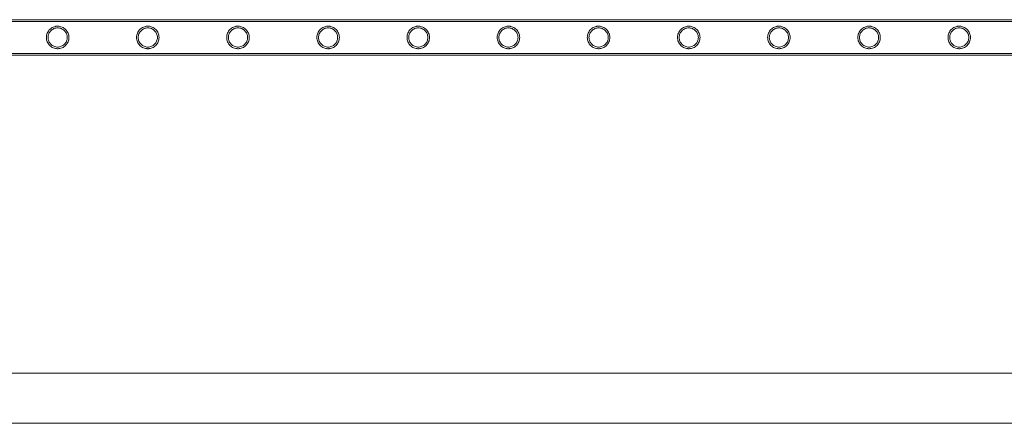
# Model space of a CAD drawing. Units: millimetres. Extents: x -8010 to 16590, y -2906 to 15537.
# Drawn here: x 7218 to 8395, y 13734 to 14216 of the extents above; entities that cross this region are included whole.
import ezdxf

# ---------------------------------------------------------------- set-up
doc = ezdxf.new("R2010")
doc.units = ezdxf.units.MM

# ---------------------------------------------------------------- blocks, each defined once
blk = doc.blocks.new('A$C00914264')
at = {"color": 0, "linetype": 'Continuous', "lineweight": 0}
for p, q in [((9167.9, 14215.7), (6974.9, 14215.7)), ((9167.9, 14213.7), (6974.9, 14213.7)), ((9167.9, 14175.3), (6974.9, 14175.3)), ((9167.9, 14173.3), (6974.9, 14173.3)), ((-6460.6, 13793.6), (15102.2, 13793.6)), ((15144.8, 13733.6), (4319.6, 13733.6))]:
    blk.add_line(p, q, dxfattribs=at)
for points, knots in [([(7263.1, 14207.9), (7263.6, 14207.9), (7264, 14207.9), (7264.9, 14207.8), (7265.3, 14207.8), (7266.7, 14207.5), (7267.5, 14207.2), (7269.2, 14206.5), (7269.9, 14206.1), (7271.4, 14205.1), (7272, 14204.6), (7273.2, 14203.4), (7273.8, 14202.8), (7274.7, 14201.3), (7275.2, 14200.5), (7275.9, 14198.9), (7276.1, 14198), (7276.5, 14196.3), (7276.6, 14195.4), (7276.6, 14193.6), (7276.5, 14192.7), (7276.1, 14191), (7275.9, 14190.1), (7275.2, 14188.5), (7274.7, 14187.7), (7273.8, 14186.2), (7273.2, 14185.6), (7272, 14184.4), (7271.4, 14183.9), (7269.9, 14182.9), (7269.2, 14182.4), (7267.5, 14181.8), (7266.7, 14181.5), (7265.3, 14181.2), (7264.9, 14181.2), (7264, 14181.1), (7263.6, 14181), (7262.7, 14181), (7262.2, 14181.1), (7261.3, 14181.2), (7260.9, 14181.2), (7259.6, 14181.5), (7258.7, 14181.8), (7257.1, 14182.4), (7256.3, 14182.9), (7254.9, 14183.9), (7254.2, 14184.4), (7253, 14185.6), (7252.5, 14186.2), (7251.5, 14187.7), (7251.1, 14188.5), (7250.4, 14190.1), (7250.1, 14191), (7249.8, 14192.7), (7249.7, 14193.6), (7249.7, 14195.4), (7249.8, 14196.3), (7250.1, 14198), (7250.4, 14198.9), (7251.1, 14200.5), (7251.5, 14201.3), (7252.5, 14202.8), (7253, 14203.4), (7254.2, 14204.6), (7254.9, 14205.1), (7256.3, 14206.1), (7257.1, 14206.5), (7258.7, 14207.2), (7259.6, 14207.5), (7260.9, 14207.8), (7261.3, 14207.8), (7262.2, 14207.9), (7262.7, 14207.9), (7263.1, 14207.9)], [0, 0, 0, 0, 1.318443, 1.318443, 2.636885, 2.636885, 5.27377, 5.27377, 7.910655, 7.910655, 10.54754, 10.54754, 13.161951, 13.161951, 15.776361, 15.776361, 18.390772, 18.390772, 21.005182, 21.005182, 23.619593, 23.619593, 26.234003, 26.234003, 28.848414, 28.848414, 31.462824, 31.462824, 34.099709, 34.099709, 36.736594, 36.736594, 39.37348, 39.37348, 40.691922, 40.691922, 42.010365, 42.010365, 43.328807, 43.328807, 44.64725, 44.64725, 47.284135, 47.284135, 49.92102, 49.92102, 52.557905, 52.557905, 55.172316, 55.172316, 57.786726, 57.786726, 60.401137, 60.401137, 63.015547, 63.015547, 65.629958, 65.629958, 68.244368, 68.244368, 70.858778, 70.858778, 73.473189, 73.473189, 76.110074, 76.110074, 78.746959, 78.746959, 81.383844, 81.383844, 82.702287, 82.702287, 84.020729, 84.020729, 84.020729, 84.020729]), ([(7263.1, 14205.9), (7262.4, 14205.9), (7261.6, 14205.9), (7260.1, 14205.6), (7259.4, 14205.4), (7258, 14204.8), (7257.3, 14204.4), (7256.1, 14203.6), (7255.5, 14203.1), (7254.5, 14202.1), (7254.1, 14201.5), (7253.2, 14200.3), (7252.9, 14199.6), (7252.3, 14198.2), (7252, 14197.5), (7251.7, 14196), (7251.7, 14195.2), (7251.7, 14193.8), (7251.7, 14193), (7252, 14191.5), (7252.3, 14190.8), (7252.9, 14189.4), (7253.2, 14188.7), (7254.1, 14187.5), (7254.5, 14186.9), (7255.5, 14185.9), (7256.1, 14185.4), (7257.3, 14184.6), (7258, 14184.2), (7259.4, 14183.6), (7260.1, 14183.4), (7261.6, 14183.1), (7262.4, 14183), (7263.9, 14183), (7264.6, 14183.1), (7266.1, 14183.4), (7266.8, 14183.6), (7268.2, 14184.2), (7268.9, 14184.6), (7270.1, 14185.4), (7270.7, 14185.9), (7271.7, 14186.9), (7272.2, 14187.5), (7273, 14188.7), (7273.4, 14189.4), (7274, 14190.8), (7274.2, 14191.5), (7274.5, 14193), (7274.6, 14193.8), (7274.6, 14195.2), (7274.5, 14196), (7274.2, 14197.5), (7274, 14198.2), (7273.4, 14199.6), (7273, 14200.3), (7272.2, 14201.5), (7271.7, 14202.1), (7270.7, 14203.1), (7270.1, 14203.6), (7268.9, 14204.4), (7268.2, 14204.8), (7266.8, 14205.4), (7266.1, 14205.6), (7264.6, 14205.9), (7263.9, 14205.9), (7263.1, 14205.9)], [0, 0, 0, 0, 2.21367, 2.21367, 4.427341, 4.427341, 6.641011, 6.641011, 8.854681, 8.854681, 11.059728, 11.059728, 13.264774, 13.264774, 15.46982, 15.46982, 17.674867, 17.674867, 19.879913, 19.879913, 22.084959, 22.084959, 24.290006, 24.290006, 26.495052, 26.495052, 28.708722, 28.708722, 30.922393, 30.922393, 33.136063, 33.136063, 35.349733, 35.349733, 37.563404, 37.563404, 39.777074, 39.777074, 41.990744, 41.990744, 44.204415, 44.204415, 46.409461, 46.409461, 48.614507, 48.614507, 50.819553, 50.819553, 53.0246, 53.0246, 55.229646, 55.229646, 57.434692, 57.434692, 59.639739, 59.639739, 61.844785, 61.844785, 64.058455, 64.058455, 66.272126, 66.272126, 68.485796, 68.485796, 70.699466, 70.699466, 70.699466, 70.699466]), ([(7370.9, 14207.9), (7371.3, 14207.9), (7371.8, 14207.9), (7372.6, 14207.8), (7373.1, 14207.8), (7374.4, 14207.5), (7375.3, 14207.2), (7376.9, 14206.5), (7377.7, 14206.1), (7379.1, 14205.1), (7379.8, 14204.6), (7381, 14203.4), (7381.5, 14202.8), (7382.5, 14201.3), (7382.9, 14200.5), (7383.6, 14198.9), (7383.9, 14198), (7384.2, 14196.3), (7384.3, 14195.4), (7384.3, 14193.6), (7384.2, 14192.7), (7383.9, 14191), (7383.6, 14190.1), (7382.9, 14188.5), (7382.5, 14187.7), (7381.5, 14186.2), (7381, 14185.6), (7379.8, 14184.4), (7379.1, 14183.9), (7377.7, 14182.9), (7376.9, 14182.4), (7375.3, 14181.8), (7374.4, 14181.5), (7373.1, 14181.2), (7372.6, 14181.2), (7371.8, 14181.1), (7371.3, 14181), (7370.4, 14181), (7370, 14181.1), (7369.1, 14181.2), (7368.7, 14181.2), (7367.3, 14181.5), (7366.5, 14181.8), (7364.8, 14182.4), (7364.1, 14182.9), (7362.6, 14183.9), (7362, 14184.4), (7360.8, 14185.6), (7360.2, 14186.2), (7359.3, 14187.7), (7358.8, 14188.5), (7358.1, 14190.1), (7357.9, 14191), (7357.5, 14192.7), (7357.4, 14193.6), (7357.4, 14195.4), (7357.5, 14196.3), (7357.9, 14198), (7358.1, 14198.9), (7358.8, 14200.5), (7359.3, 14201.3), (7360.2, 14202.8), (7360.8, 14203.4), (7362, 14204.6), (7362.6, 14205.1), (7364.1, 14206.1), (7364.8, 14206.5), (7366.5, 14207.2), (7367.3, 14207.5), (7368.7, 14207.8), (7369.1, 14207.8), (7370, 14207.9), (7370.4, 14207.9), (7370.9, 14207.9)], [0, 0, 0, 0, 1.318443, 1.318443, 2.636885, 2.636885, 5.27377, 5.27377, 7.910655, 7.910655, 10.54754, 10.54754, 13.161951, 13.161951, 15.776361, 15.776361, 18.390772, 18.390772, 21.005182, 21.005182, 23.619593, 23.619593, 26.234003, 26.234003, 28.848414, 28.848414, 31.462824, 31.462824, 34.099709, 34.099709, 36.736594, 36.736594, 39.37348, 39.37348, 40.691922, 40.691922, 42.010365, 42.010365, 43.328807, 43.328807, 44.64725, 44.64725, 47.284135, 47.284135, 49.92102, 49.92102, 52.557905, 52.557905, 55.172316, 55.172316, 57.786726, 57.786726, 60.401137, 60.401137, 63.015547, 63.015547, 65.629958, 65.629958, 68.244368, 68.244368, 70.858778, 70.858778, 73.473189, 73.473189, 76.110074, 76.110074, 78.746959, 78.746959, 81.383844, 81.383844, 82.702287, 82.702287, 84.020729, 84.020729, 84.020729, 84.020729]), ([(7370.9, 14205.9), (7370.1, 14205.9), (7369.4, 14205.9), (7367.9, 14205.6), (7367.2, 14205.4), (7365.8, 14204.8), (7365.1, 14204.4), (7363.8, 14203.6), (7363.3, 14203.1), (7362.3, 14202.1), (7361.8, 14201.5), (7361, 14200.3), (7360.6, 14199.6), (7360, 14198.2), (7359.8, 14197.5), (7359.5, 14196), (7359.4, 14195.2), (7359.4, 14193.8), (7359.5, 14193), (7359.8, 14191.5), (7360, 14190.8), (7360.6, 14189.4), (7361, 14188.7), (7361.8, 14187.5), (7362.3, 14186.9), (7363.3, 14185.9), (7363.8, 14185.4), (7365.1, 14184.6), (7365.8, 14184.2), (7367.2, 14183.6), (7367.9, 14183.4), (7369.4, 14183.1), (7370.1, 14183), (7371.6, 14183), (7372.4, 14183.1), (7373.9, 14183.4), (7374.6, 14183.6), (7376, 14184.2), (7376.7, 14184.6), (7377.9, 14185.4), (7378.5, 14185.9), (7379.5, 14186.9), (7379.9, 14187.5), (7380.8, 14188.7), (7381.1, 14189.4), (7381.7, 14190.8), (7382, 14191.5), (7382.3, 14193), (7382.3, 14193.8), (7382.3, 14195.2), (7382.3, 14196), (7382, 14197.5), (7381.7, 14198.2), (7381.1, 14199.6), (7380.8, 14200.3), (7379.9, 14201.5), (7379.5, 14202.1), (7378.5, 14203.1), (7377.9, 14203.6), (7376.7, 14204.4), (7376, 14204.8), (7374.6, 14205.4), (7373.9, 14205.6), (7372.4, 14205.9), (7371.6, 14205.9), (7370.9, 14205.9)], [0, 0, 0, 0, 2.21367, 2.21367, 4.427341, 4.427341, 6.641011, 6.641011, 8.854681, 8.854681, 11.059728, 11.059728, 13.264774, 13.264774, 15.46982, 15.46982, 17.674867, 17.674867, 19.879913, 19.879913, 22.084959, 22.084959, 24.290006, 24.290006, 26.495052, 26.495052, 28.708722, 28.708722, 30.922393, 30.922393, 33.136063, 33.136063, 35.349733, 35.349733, 37.563404, 37.563404, 39.777074, 39.777074, 41.990744, 41.990744, 44.204415, 44.204415, 46.409461, 46.409461, 48.614507, 48.614507, 50.819553, 50.819553, 53.0246, 53.0246, 55.229646, 55.229646, 57.434692, 57.434692, 59.639739, 59.639739, 61.844785, 61.844785, 64.058455, 64.058455, 66.272126, 66.272126, 68.485796, 68.485796, 70.699466, 70.699466, 70.699466, 70.699466]), ([(7478.6, 14207.9), (7479.1, 14207.9), (7479.5, 14207.9), (7480.4, 14207.8), (7480.9, 14207.8), (7482.2, 14207.5), (7483, 14207.2), (7484.7, 14206.5), (7485.5, 14206.1), (7486.9, 14205.1), (7487.6, 14204.6), (7488.7, 14203.4), (7489.3, 14202.8), (7490.3, 14201.3), (7490.7, 14200.5), (7491.4, 14198.9), (7491.7, 14198), (7492, 14196.3), (7492.1, 14195.4), (7492.1, 14193.6), (7492, 14192.7), (7491.7, 14191), (7491.4, 14190.1), (7490.7, 14188.5), (7490.3, 14187.7), (7489.3, 14186.2), (7488.7, 14185.6), (7487.6, 14184.4), (7486.9, 14183.9), (7485.5, 14182.9), (7484.7, 14182.4), (7483, 14181.8), (7482.2, 14181.5), (7480.9, 14181.2), (7480.4, 14181.2), (7479.5, 14181.1), (7479.1, 14181), (7478.2, 14181), (7477.8, 14181.1), (7476.9, 14181.2), (7476.4, 14181.2), (7475.1, 14181.5), (7474.2, 14181.8), (7472.6, 14182.4), (7471.8, 14182.9), (7470.4, 14183.9), (7469.7, 14184.4), (7468.5, 14185.6), (7468, 14186.2), (7467, 14187.7), (7466.6, 14188.5), (7465.9, 14190.1), (7465.6, 14191), (7465.3, 14192.7), (7465.2, 14193.6), (7465.2, 14195.4), (7465.3, 14196.3), (7465.6, 14198), (7465.9, 14198.9), (7466.6, 14200.5), (7467, 14201.3), (7468, 14202.8), (7468.5, 14203.4), (7469.7, 14204.6), (7470.4, 14205.1), (7471.8, 14206.1), (7472.6, 14206.5), (7474.2, 14207.2), (7475.1, 14207.5), (7476.4, 14207.8), (7476.9, 14207.8), (7477.8, 14207.9), (7478.2, 14207.9), (7478.6, 14207.9)], [0, 0, 0, 0, 1.318443, 1.318443, 2.636885, 2.636885, 5.27377, 5.27377, 7.910655, 7.910655, 10.54754, 10.54754, 13.161951, 13.161951, 15.776361, 15.776361, 18.390772, 18.390772, 21.005182, 21.005182, 23.619593, 23.619593, 26.234003, 26.234003, 28.848414, 28.848414, 31.462824, 31.462824, 34.099709, 34.099709, 36.736594, 36.736594, 39.37348, 39.37348, 40.691922, 40.691922, 42.010365, 42.010365, 43.328807, 43.328807, 44.64725, 44.64725, 47.284135, 47.284135, 49.92102, 49.92102, 52.557905, 52.557905, 55.172316, 55.172316, 57.786726, 57.786726, 60.401137, 60.401137, 63.015547, 63.015547, 65.629958, 65.629958, 68.244368, 68.244368, 70.858778, 70.858778, 73.473189, 73.473189, 76.110074, 76.110074, 78.746959, 78.746959, 81.383844, 81.383844, 82.702287, 82.702287, 84.020729, 84.020729, 84.020729, 84.020729]), ([(7478.6, 14205.9), (7477.9, 14205.9), (7477.1, 14205.9), (7475.7, 14205.6), (7474.9, 14205.4), (7473.5, 14204.8), (7472.8, 14204.4), (7471.6, 14203.6), (7471, 14203.1), (7470, 14202.1), (7469.6, 14201.5), (7468.7, 14200.3), (7468.4, 14199.6), (7467.8, 14198.2), (7467.6, 14197.5), (7467.3, 14196), (7467.2, 14195.2), (7467.2, 14193.8), (7467.3, 14193), (7467.6, 14191.5), (7467.8, 14190.8), (7468.4, 14189.4), (7468.7, 14188.7), (7469.6, 14187.5), (7470, 14186.9), (7471, 14185.9), (7471.6, 14185.4), (7472.8, 14184.6), (7473.5, 14184.2), (7474.9, 14183.6), (7475.7, 14183.4), (7477.1, 14183.1), (7477.9, 14183), (7479.4, 14183), (7480.1, 14183.1), (7481.6, 14183.4), (7482.4, 14183.6), (7483.8, 14184.2), (7484.4, 14184.6), (7485.7, 14185.4), (7486.2, 14185.9), (7487.2, 14186.9), (7487.7, 14187.5), (7488.5, 14188.7), (7488.9, 14189.4), (7489.5, 14190.8), (7489.7, 14191.5), (7490, 14193), (7490.1, 14193.8), (7490.1, 14195.2), (7490, 14196), (7489.7, 14197.5), (7489.5, 14198.2), (7488.9, 14199.6), (7488.5, 14200.3), (7487.7, 14201.5), (7487.2, 14202.1), (7486.2, 14203.1), (7485.7, 14203.6), (7484.4, 14204.4), (7483.8, 14204.8), (7482.4, 14205.4), (7481.6, 14205.6), (7480.1, 14205.9), (7479.4, 14205.9), (7478.6, 14205.9)], [0, 0, 0, 0, 2.21367, 2.21367, 4.427341, 4.427341, 6.641011, 6.641011, 8.854681, 8.854681, 11.059728, 11.059728, 13.264774, 13.264774, 15.46982, 15.46982, 17.674867, 17.674867, 19.879913, 19.879913, 22.084959, 22.084959, 24.290006, 24.290006, 26.495052, 26.495052, 28.708722, 28.708722, 30.922393, 30.922393, 33.136063, 33.136063, 35.349733, 35.349733, 37.563404, 37.563404, 39.777074, 39.777074, 41.990744, 41.990744, 44.204415, 44.204415, 46.409461, 46.409461, 48.614507, 48.614507, 50.819553, 50.819553, 53.0246, 53.0246, 55.229646, 55.229646, 57.434692, 57.434692, 59.639739, 59.639739, 61.844785, 61.844785, 64.058455, 64.058455, 66.272126, 66.272126, 68.485796, 68.485796, 70.699466, 70.699466, 70.699466, 70.699466]), ([(7586.4, 14207.9), (7586.8, 14207.9), (7587.3, 14207.9), (7588.2, 14207.8), (7588.6, 14207.8), (7589.9, 14207.5), (7590.8, 14207.2), (7592.4, 14206.5), (7593.2, 14206.1), (7594.7, 14205.1), (7595.3, 14204.6), (7596.5, 14203.4), (7597, 14202.8), (7598, 14201.3), (7598.4, 14200.5), (7599.1, 14198.9), (7599.4, 14198), (7599.8, 14196.3), (7599.8, 14195.4), (7599.8, 14193.6), (7599.8, 14192.7), (7599.4, 14191), (7599.1, 14190.1), (7598.4, 14188.5), (7598, 14187.7), (7597, 14186.2), (7596.5, 14185.6), (7595.3, 14184.4), (7594.7, 14183.9), (7593.2, 14182.9), (7592.4, 14182.4), (7590.8, 14181.8), (7589.9, 14181.5), (7588.6, 14181.2), (7588.2, 14181.2), (7587.3, 14181.1), (7586.8, 14181), (7586, 14181), (7585.5, 14181.1), (7584.6, 14181.2), (7584.2, 14181.2), (7582.9, 14181.5), (7582, 14181.8), (7580.4, 14182.4), (7579.6, 14182.9), (7578.1, 14183.9), (7577.5, 14184.4), (7576.3, 14185.6), (7575.8, 14186.2), (7574.8, 14187.7), (7574.4, 14188.5), (7573.7, 14190.1), (7573.4, 14191), (7573, 14192.7), (7572.9, 14193.6), (7572.9, 14195.4), (7573, 14196.3), (7573.4, 14198), (7573.7, 14198.9), (7574.4, 14200.5), (7574.8, 14201.3), (7575.8, 14202.8), (7576.3, 14203.4), (7577.5, 14204.6), (7578.1, 14205.1), (7579.6, 14206.1), (7580.4, 14206.5), (7582, 14207.2), (7582.9, 14207.5), (7584.2, 14207.8), (7584.6, 14207.8), (7585.5, 14207.9), (7586, 14207.9), (7586.4, 14207.9)], [0, 0, 0, 0, 1.318443, 1.318443, 2.636885, 2.636885, 5.27377, 5.27377, 7.910655, 7.910655, 10.54754, 10.54754, 13.161951, 13.161951, 15.776361, 15.776361, 18.390772, 18.390772, 21.005182, 21.005182, 23.619593, 23.619593, 26.234003, 26.234003, 28.848414, 28.848414, 31.462824, 31.462824, 34.099709, 34.099709, 36.736594, 36.736594, 39.37348, 39.37348, 40.691922, 40.691922, 42.010365, 42.010365, 43.328807, 43.328807, 44.64725, 44.64725, 47.284135, 47.284135, 49.92102, 49.92102, 52.557905, 52.557905, 55.172316, 55.172316, 57.786726, 57.786726, 60.401137, 60.401137, 63.015547, 63.015547, 65.629958, 65.629958, 68.244368, 68.244368, 70.858778, 70.858778, 73.473189, 73.473189, 76.110074, 76.110074, 78.746959, 78.746959, 81.383844, 81.383844, 82.702287, 82.702287, 84.020729, 84.020729, 84.020729, 84.020729]), ([(7586.4, 14205.9), (7585.7, 14205.9), (7584.9, 14205.9), (7583.4, 14205.6), (7582.7, 14205.4), (7581.3, 14204.8), (7580.6, 14204.4), (7579.4, 14203.6), (7578.8, 14203.1), (7577.8, 14202.1), (7577.3, 14201.5), (7576.5, 14200.3), (7576.1, 14199.6), (7575.5, 14198.2), (7575.3, 14197.5), (7575, 14196), (7574.9, 14195.2), (7574.9, 14193.8), (7575, 14193), (7575.3, 14191.5), (7575.5, 14190.8), (7576.1, 14189.4), (7576.5, 14188.7), (7577.3, 14187.5), (7577.8, 14186.9), (7578.8, 14185.9), (7579.4, 14185.4), (7580.6, 14184.6), (7581.3, 14184.2), (7582.7, 14183.6), (7583.4, 14183.4), (7584.9, 14183.1), (7585.7, 14183), (7587.1, 14183), (7587.9, 14183.1), (7589.4, 14183.4), (7590.1, 14183.6), (7591.5, 14184.2), (7592.2, 14184.6), (7593.4, 14185.4), (7594, 14185.9), (7595, 14186.9), (7595.5, 14187.5), (7596.3, 14188.7), (7596.7, 14189.4), (7597.3, 14190.8), (7597.5, 14191.5), (7597.8, 14193), (7597.8, 14193.8), (7597.8, 14195.2), (7597.8, 14196), (7597.5, 14197.5), (7597.3, 14198.2), (7596.7, 14199.6), (7596.3, 14200.3), (7595.5, 14201.5), (7595, 14202.1), (7594, 14203.1), (7593.4, 14203.6), (7592.2, 14204.4), (7591.5, 14204.8), (7590.1, 14205.4), (7589.4, 14205.6), (7587.9, 14205.9), (7587.1, 14205.9), (7586.4, 14205.9)], [0, 0, 0, 0, 2.21367, 2.21367, 4.427341, 4.427341, 6.641011, 6.641011, 8.854681, 8.854681, 11.059728, 11.059728, 13.264774, 13.264774, 15.46982, 15.46982, 17.674867, 17.674867, 19.879913, 19.879913, 22.084959, 22.084959, 24.290006, 24.290006, 26.495052, 26.495052, 28.708722, 28.708722, 30.922393, 30.922393, 33.136063, 33.136063, 35.349733, 35.349733, 37.563404, 37.563404, 39.777074, 39.777074, 41.990744, 41.990744, 44.204415, 44.204415, 46.409461, 46.409461, 48.614507, 48.614507, 50.819553, 50.819553, 53.0246, 53.0246, 55.229646, 55.229646, 57.434692, 57.434692, 59.639739, 59.639739, 61.844785, 61.844785, 64.058455, 64.058455, 66.272126, 66.272126, 68.485796, 68.485796, 70.699466, 70.699466, 70.699466, 70.699466]), ([(7694.2, 14207.9), (7694.6, 14207.9), (7695, 14207.9), (7695.9, 14207.8), (7696.4, 14207.8), (7697.7, 14207.5), (7698.6, 14207.2), (7700.2, 14206.5), (7701, 14206.1), (7702.4, 14205.1), (7703.1, 14204.6), (7704.3, 14203.4), (7704.8, 14202.8), (7705.8, 14201.3), (7706.2, 14200.5), (7706.9, 14198.9), (7707.2, 14198), (7707.5, 14196.3), (7707.6, 14195.4), (7707.6, 14193.6), (7707.5, 14192.7), (7707.2, 14191), (7706.9, 14190.1), (7706.2, 14188.5), (7705.8, 14187.7), (7704.8, 14186.2), (7704.3, 14185.6), (7703.1, 14184.4), (7702.4, 14183.9), (7701, 14182.9), (7700.2, 14182.4), (7698.6, 14181.8), (7697.7, 14181.5), (7696.4, 14181.2), (7695.9, 14181.2), (7695, 14181.1), (7694.6, 14181), (7693.7, 14181), (7693.3, 14181.1), (7692.4, 14181.2), (7691.9, 14181.2), (7690.6, 14181.5), (7689.8, 14181.8), (7688.1, 14182.4), (7687.3, 14182.9), (7685.9, 14183.9), (7685.2, 14184.4), (7684.1, 14185.6), (7683.5, 14186.2), (7682.5, 14187.7), (7682.1, 14188.5), (7681.4, 14190.1), (7681.1, 14191), (7680.8, 14192.7), (7680.7, 14193.6), (7680.7, 14195.4), (7680.8, 14196.3), (7681.1, 14198), (7681.4, 14198.9), (7682.1, 14200.5), (7682.5, 14201.3), (7683.5, 14202.8), (7684.1, 14203.4), (7685.2, 14204.6), (7685.9, 14205.1), (7687.3, 14206.1), (7688.1, 14206.5), (7689.8, 14207.2), (7690.6, 14207.5), (7691.9, 14207.8), (7692.4, 14207.8), (7693.3, 14207.9), (7693.7, 14207.9), (7694.2, 14207.9)], [0, 0, 0, 0, 1.318443, 1.318443, 2.636885, 2.636885, 5.27377, 5.27377, 7.910655, 7.910655, 10.54754, 10.54754, 13.161951, 13.161951, 15.776361, 15.776361, 18.390772, 18.390772, 21.005182, 21.005182, 23.619593, 23.619593, 26.234003, 26.234003, 28.848414, 28.848414, 31.462824, 31.462824, 34.099709, 34.099709, 36.736594, 36.736594, 39.37348, 39.37348, 40.691922, 40.691922, 42.010365, 42.010365, 43.328807, 43.328807, 44.64725, 44.64725, 47.284135, 47.284135, 49.92102, 49.92102, 52.557905, 52.557905, 55.172316, 55.172316, 57.786726, 57.786726, 60.401137, 60.401137, 63.015547, 63.015547, 65.629958, 65.629958, 68.244368, 68.244368, 70.858778, 70.858778, 73.473189, 73.473189, 76.110074, 76.110074, 78.746959, 78.746959, 81.383844, 81.383844, 82.702287, 82.702287, 84.020729, 84.020729, 84.020729, 84.020729]), ([(7694.2, 14205.9), (7693.4, 14205.9), (7692.7, 14205.9), (7691.2, 14205.6), (7690.4, 14205.4), (7689, 14204.8), (7688.4, 14204.4), (7687.1, 14203.6), (7686.6, 14203.1), (7685.6, 14202.1), (7685.1, 14201.5), (7684.3, 14200.3), (7683.9, 14199.6), (7683.3, 14198.2), (7683.1, 14197.5), (7682.8, 14196), (7682.7, 14195.2), (7682.7, 14193.8), (7682.8, 14193), (7683.1, 14191.5), (7683.3, 14190.8), (7683.9, 14189.4), (7684.3, 14188.7), (7685.1, 14187.5), (7685.6, 14186.9), (7686.6, 14185.9), (7687.1, 14185.4), (7688.4, 14184.6), (7689, 14184.2), (7690.4, 14183.6), (7691.2, 14183.4), (7692.7, 14183.1), (7693.4, 14183), (7694.9, 14183), (7695.7, 14183.1), (7697.1, 14183.4), (7697.9, 14183.6), (7699.3, 14184.2), (7700, 14184.6), (7701.2, 14185.4), (7701.8, 14185.9), (7702.8, 14186.9), (7703.2, 14187.5), (7704.1, 14188.7), (7704.4, 14189.4), (7705, 14190.8), (7705.2, 14191.5), (7705.5, 14193), (7705.6, 14193.8), (7705.6, 14195.2), (7705.5, 14196), (7705.2, 14197.5), (7705, 14198.2), (7704.4, 14199.6), (7704.1, 14200.3), (7703.2, 14201.5), (7702.8, 14202.1), (7701.8, 14203.1), (7701.2, 14203.6), (7700, 14204.4), (7699.3, 14204.8), (7697.9, 14205.4), (7697.1, 14205.6), (7695.7, 14205.9), (7694.9, 14205.9), (7694.2, 14205.9)], [0, 0, 0, 0, 2.21367, 2.21367, 4.427341, 4.427341, 6.641011, 6.641011, 8.854681, 8.854681, 11.059728, 11.059728, 13.264774, 13.264774, 15.46982, 15.46982, 17.674867, 17.674867, 19.879913, 19.879913, 22.084959, 22.084959, 24.290006, 24.290006, 26.495052, 26.495052, 28.708722, 28.708722, 30.922393, 30.922393, 33.136063, 33.136063, 35.349733, 35.349733, 37.563404, 37.563404, 39.777074, 39.777074, 41.990744, 41.990744, 44.204415, 44.204415, 46.409461, 46.409461, 48.614507, 48.614507, 50.819553, 50.819553, 53.0246, 53.0246, 55.229646, 55.229646, 57.434692, 57.434692, 59.639739, 59.639739, 61.844785, 61.844785, 64.058455, 64.058455, 66.272126, 66.272126, 68.485796, 68.485796, 70.699466, 70.699466, 70.699466, 70.699466]), ([(7801.9, 14207.9), (7802.4, 14207.9), (7802.8, 14207.9), (7803.7, 14207.8), (7804.1, 14207.8), (7805.5, 14207.5), (7806.3, 14207.2), (7808, 14206.5), (7808.7, 14206.1), (7810.2, 14205.1), (7810.8, 14204.6), (7812, 14203.4), (7812.6, 14202.8), (7813.5, 14201.3), (7814, 14200.5), (7814.7, 14198.9), (7814.9, 14198), (7815.3, 14196.3), (7815.4, 14195.4), (7815.4, 14193.6), (7815.3, 14192.7), (7814.9, 14191), (7814.7, 14190.1), (7814, 14188.5), (7813.5, 14187.7), (7812.6, 14186.2), (7812, 14185.6), (7810.8, 14184.4), (7810.2, 14183.9), (7808.7, 14182.9), (7808, 14182.4), (7806.3, 14181.8), (7805.5, 14181.5), (7804.1, 14181.2), (7803.7, 14181.2), (7802.8, 14181.1), (7802.4, 14181), (7801.5, 14181), (7801, 14181.1), (7800.1, 14181.2), (7799.7, 14181.2), (7798.4, 14181.5), (7797.5, 14181.8), (7795.9, 14182.4), (7795.1, 14182.9), (7793.7, 14183.9), (7793, 14184.4), (7791.8, 14185.6), (7791.3, 14186.2), (7790.3, 14187.7), (7789.9, 14188.5), (7789.2, 14190.1), (7788.9, 14191), (7788.6, 14192.7), (7788.5, 14193.6), (7788.5, 14195.4), (7788.6, 14196.3), (7788.9, 14198), (7789.2, 14198.9), (7789.9, 14200.5), (7790.3, 14201.3), (7791.3, 14202.8), (7791.8, 14203.4), (7793, 14204.6), (7793.7, 14205.1), (7795.1, 14206.1), (7795.9, 14206.5), (7797.5, 14207.2), (7798.4, 14207.5), (7799.7, 14207.8), (7800.1, 14207.8), (7801, 14207.9), (7801.5, 14207.9), (7801.9, 14207.9)], [0, 0, 0, 0, 1.318443, 1.318443, 2.636885, 2.636885, 5.27377, 5.27377, 7.910655, 7.910655, 10.54754, 10.54754, 13.161951, 13.161951, 15.776361, 15.776361, 18.390772, 18.390772, 21.005182, 21.005182, 23.619593, 23.619593, 26.234003, 26.234003, 28.848414, 28.848414, 31.462824, 31.462824, 34.099709, 34.099709, 36.736594, 36.736594, 39.37348, 39.37348, 40.691922, 40.691922, 42.010365, 42.010365, 43.328807, 43.328807, 44.64725, 44.64725, 47.284135, 47.284135, 49.92102, 49.92102, 52.557905, 52.557905, 55.172316, 55.172316, 57.786726, 57.786726, 60.401137, 60.401137, 63.015547, 63.015547, 65.629958, 65.629958, 68.244368, 68.244368, 70.858778, 70.858778, 73.473189, 73.473189, 76.110074, 76.110074, 78.746959, 78.746959, 81.383844, 81.383844, 82.702287, 82.702287, 84.020729, 84.020729, 84.020729, 84.020729]), ([(7801.9, 14205.9), (7801.2, 14205.9), (7800.4, 14205.9), (7798.9, 14205.6), (7798.2, 14205.4), (7796.8, 14204.8), (7796.1, 14204.4), (7794.9, 14203.6), (7794.3, 14203.1), (7793.3, 14202.1), (7792.9, 14201.5), (7792, 14200.3), (7791.7, 14199.6), (7791.1, 14198.2), (7790.8, 14197.5), (7790.5, 14196), (7790.5, 14195.2), (7790.5, 14193.8), (7790.5, 14193), (7790.8, 14191.5), (7791.1, 14190.8), (7791.7, 14189.4), (7792, 14188.7), (7792.9, 14187.5), (7793.3, 14186.9), (7794.3, 14185.9), (7794.9, 14185.4), (7796.1, 14184.6), (7796.8, 14184.2), (7798.2, 14183.6), (7798.9, 14183.4), (7800.4, 14183.1), (7801.2, 14183), (7802.7, 14183), (7803.4, 14183.1), (7804.9, 14183.4), (7805.6, 14183.6), (7807, 14184.2), (7807.7, 14184.6), (7808.9, 14185.4), (7809.5, 14185.9), (7810.5, 14186.9), (7811, 14187.5), (7811.8, 14188.7), (7812.2, 14189.4), (7812.8, 14190.8), (7813, 14191.5), (7813.3, 14193), (7813.4, 14193.8), (7813.4, 14195.2), (7813.3, 14196), (7813, 14197.5), (7812.8, 14198.2), (7812.2, 14199.6), (7811.8, 14200.3), (7811, 14201.5), (7810.5, 14202.1), (7809.5, 14203.1), (7808.9, 14203.6), (7807.7, 14204.4), (7807, 14204.8), (7805.6, 14205.4), (7804.9, 14205.6), (7803.4, 14205.9), (7802.7, 14205.9), (7801.9, 14205.9)], [0, 0, 0, 0, 2.21367, 2.21367, 4.427341, 4.427341, 6.641011, 6.641011, 8.854681, 8.854681, 11.059728, 11.059728, 13.264774, 13.264774, 15.46982, 15.46982, 17.674867, 17.674867, 19.879913, 19.879913, 22.084959, 22.084959, 24.290006, 24.290006, 26.495052, 26.495052, 28.708722, 28.708722, 30.922393, 30.922393, 33.136063, 33.136063, 35.349733, 35.349733, 37.563404, 37.563404, 39.777074, 39.777074, 41.990744, 41.990744, 44.204415, 44.204415, 46.409461, 46.409461, 48.614507, 48.614507, 50.819553, 50.819553, 53.0246, 53.0246, 55.229646, 55.229646, 57.434692, 57.434692, 59.639739, 59.639739, 61.844785, 61.844785, 64.058455, 64.058455, 66.272126, 66.272126, 68.485796, 68.485796, 70.699466, 70.699466, 70.699466, 70.699466]), ([(7909.7, 14207.9), (7910.1, 14207.9), (7910.6, 14207.9), (7911.4, 14207.8), (7911.9, 14207.8), (7913.2, 14207.5), (7914.1, 14207.2), (7915.7, 14206.5), (7916.5, 14206.1), (7917.9, 14205.1), (7918.6, 14204.6), (7919.8, 14203.4), (7920.3, 14202.8), (7921.3, 14201.3), (7921.7, 14200.5), (7922.4, 14198.9), (7922.7, 14198), (7923, 14196.3), (7923.1, 14195.4), (7923.1, 14193.6), (7923, 14192.7), (7922.7, 14191), (7922.4, 14190.1), (7921.7, 14188.5), (7921.3, 14187.7), (7920.3, 14186.2), (7919.8, 14185.6), (7918.6, 14184.4), (7917.9, 14183.9), (7916.5, 14182.9), (7915.7, 14182.4), (7914.1, 14181.8), (7913.2, 14181.5), (7911.9, 14181.2), (7911.4, 14181.2), (7910.6, 14181.1), (7910.1, 14181), (7909.2, 14181), (7908.8, 14181.1), (7907.9, 14181.2), (7907.5, 14181.2), (7906.1, 14181.5), (7905.3, 14181.8), (7903.6, 14182.4), (7902.9, 14182.9), (7901.4, 14183.9), (7900.8, 14184.4), (7899.6, 14185.6), (7899, 14186.2), (7898.1, 14187.7), (7897.6, 14188.5), (7896.9, 14190.1), (7896.7, 14191), (7896.3, 14192.7), (7896.2, 14193.6), (7896.2, 14195.4), (7896.3, 14196.3), (7896.7, 14198), (7896.9, 14198.9), (7897.6, 14200.5), (7898.1, 14201.3), (7899, 14202.8), (7899.6, 14203.4), (7900.8, 14204.6), (7901.4, 14205.1), (7902.9, 14206.1), (7903.6, 14206.5), (7905.3, 14207.2), (7906.1, 14207.5), (7907.5, 14207.8), (7907.9, 14207.8), (7908.8, 14207.9), (7909.2, 14207.9), (7909.7, 14207.9)], [0, 0, 0, 0, 1.318443, 1.318443, 2.636885, 2.636885, 5.27377, 5.27377, 7.910655, 7.910655, 10.54754, 10.54754, 13.161951, 13.161951, 15.776361, 15.776361, 18.390772, 18.390772, 21.005182, 21.005182, 23.619593, 23.619593, 26.234003, 26.234003, 28.848414, 28.848414, 31.462824, 31.462824, 34.099709, 34.099709, 36.736594, 36.736594, 39.37348, 39.37348, 40.691922, 40.691922, 42.010365, 42.010365, 43.328807, 43.328807, 44.64725, 44.64725, 47.284135, 47.284135, 49.92102, 49.92102, 52.557905, 52.557905, 55.172316, 55.172316, 57.786726, 57.786726, 60.401137, 60.401137, 63.015547, 63.015547, 65.629958, 65.629958, 68.244368, 68.244368, 70.858778, 70.858778, 73.473189, 73.473189, 76.110074, 76.110074, 78.746959, 78.746959, 81.383844, 81.383844, 82.702287, 82.702287, 84.020729, 84.020729, 84.020729, 84.020729]), ([(7909.7, 14205.9), (7908.9, 14205.9), (7908.2, 14205.9), (7906.7, 14205.6), (7906, 14205.4), (7904.6, 14204.8), (7903.9, 14204.4), (7902.6, 14203.6), (7902.1, 14203.1), (7901.1, 14202.1), (7900.6, 14201.5), (7899.8, 14200.3), (7899.4, 14199.6), (7898.8, 14198.2), (7898.6, 14197.5), (7898.3, 14196), (7898.2, 14195.2), (7898.2, 14193.8), (7898.3, 14193), (7898.6, 14191.5), (7898.8, 14190.8), (7899.4, 14189.4), (7899.8, 14188.7), (7900.6, 14187.5), (7901.1, 14186.9), (7902.1, 14185.9), (7902.6, 14185.4), (7903.9, 14184.6), (7904.6, 14184.2), (7906, 14183.6), (7906.7, 14183.4), (7908.2, 14183.1), (7908.9, 14183), (7910.4, 14183), (7911.2, 14183.1), (7912.7, 14183.4), (7913.4, 14183.6), (7914.8, 14184.2), (7915.5, 14184.6), (7916.7, 14185.4), (7917.3, 14185.9), (7918.3, 14186.9), (7918.7, 14187.5), (7919.6, 14188.7), (7919.9, 14189.4), (7920.5, 14190.8), (7920.8, 14191.5), (7921.1, 14193), (7921.1, 14193.8), (7921.1, 14195.2), (7921.1, 14196), (7920.8, 14197.5), (7920.5, 14198.2), (7919.9, 14199.6), (7919.6, 14200.3), (7918.7, 14201.5), (7918.3, 14202.1), (7917.3, 14203.1), (7916.7, 14203.6), (7915.5, 14204.4), (7914.8, 14204.8), (7913.4, 14205.4), (7912.7, 14205.6), (7911.2, 14205.9), (7910.4, 14205.9), (7909.7, 14205.9)], [0, 0, 0, 0, 2.21367, 2.21367, 4.427341, 4.427341, 6.641011, 6.641011, 8.854681, 8.854681, 11.059728, 11.059728, 13.264774, 13.264774, 15.46982, 15.46982, 17.674867, 17.674867, 19.879913, 19.879913, 22.084959, 22.084959, 24.290006, 24.290006, 26.495052, 26.495052, 28.708722, 28.708722, 30.922393, 30.922393, 33.136063, 33.136063, 35.349733, 35.349733, 37.563404, 37.563404, 39.777074, 39.777074, 41.990744, 41.990744, 44.204415, 44.204415, 46.409461, 46.409461, 48.614507, 48.614507, 50.819553, 50.819553, 53.0246, 53.0246, 55.229646, 55.229646, 57.434692, 57.434692, 59.639739, 59.639739, 61.844785, 61.844785, 64.058455, 64.058455, 66.272126, 66.272126, 68.485796, 68.485796, 70.699466, 70.699466, 70.699466, 70.699466]), ([(8017.4, 14207.9), (8017.9, 14207.9), (8018.3, 14207.9), (8019.2, 14207.8), (8019.7, 14207.8), (8021, 14207.5), (8021.8, 14207.2), (8023.5, 14206.5), (8024.3, 14206.1), (8025.7, 14205.1), (8026.4, 14204.6), (8027.5, 14203.4), (8028.1, 14202.8), (8029.1, 14201.3), (8029.5, 14200.5), (8030.2, 14198.9), (8030.5, 14198), (8030.8, 14196.3), (8030.9, 14195.4), (8030.9, 14193.6), (8030.8, 14192.7), (8030.5, 14191), (8030.2, 14190.1), (8029.5, 14188.5), (8029.1, 14187.7), (8028.1, 14186.2), (8027.5, 14185.6), (8026.4, 14184.4), (8025.7, 14183.9), (8024.3, 14182.9), (8023.5, 14182.4), (8021.8, 14181.8), (8021, 14181.5), (8019.7, 14181.2), (8019.2, 14181.2), (8018.3, 14181.1), (8017.9, 14181), (8017, 14181), (8016.6, 14181.1), (8015.7, 14181.2), (8015.2, 14181.2), (8013.9, 14181.5), (8013, 14181.8), (8011.4, 14182.4), (8010.6, 14182.9), (8009.2, 14183.9), (8008.5, 14184.4), (8007.3, 14185.6), (8006.8, 14186.2), (8005.8, 14187.7), (8005.4, 14188.5), (8004.7, 14190.1), (8004.4, 14191), (8004.1, 14192.7), (8004, 14193.6), (8004, 14195.4), (8004.1, 14196.3), (8004.4, 14198), (8004.7, 14198.9), (8005.4, 14200.5), (8005.8, 14201.3), (8006.8, 14202.8), (8007.3, 14203.4), (8008.5, 14204.6), (8009.2, 14205.1), (8010.6, 14206.1), (8011.4, 14206.5), (8013, 14207.2), (8013.9, 14207.5), (8015.2, 14207.8), (8015.7, 14207.8), (8016.6, 14207.9), (8017, 14207.9), (8017.4, 14207.9)], [0, 0, 0, 0, 1.318443, 1.318443, 2.636885, 2.636885, 5.27377, 5.27377, 7.910655, 7.910655, 10.54754, 10.54754, 13.161951, 13.161951, 15.776361, 15.776361, 18.390772, 18.390772, 21.005182, 21.005182, 23.619593, 23.619593, 26.234003, 26.234003, 28.848414, 28.848414, 31.462824, 31.462824, 34.099709, 34.099709, 36.736594, 36.736594, 39.37348, 39.37348, 40.691922, 40.691922, 42.010365, 42.010365, 43.328807, 43.328807, 44.64725, 44.64725, 47.284135, 47.284135, 49.92102, 49.92102, 52.557905, 52.557905, 55.172316, 55.172316, 57.786726, 57.786726, 60.401137, 60.401137, 63.015547, 63.015547, 65.629958, 65.629958, 68.244368, 68.244368, 70.858778, 70.858778, 73.473189, 73.473189, 76.110074, 76.110074, 78.746959, 78.746959, 81.383844, 81.383844, 82.702287, 82.702287, 84.020729, 84.020729, 84.020729, 84.020729]), ([(8017.4, 14205.9), (8016.7, 14205.9), (8015.9, 14205.9), (8014.5, 14205.6), (8013.7, 14205.4), (8012.3, 14204.8), (8011.6, 14204.4), (8010.4, 14203.6), (8009.8, 14203.1), (8008.8, 14202.1), (8008.4, 14201.5), (8007.5, 14200.3), (8007.2, 14199.6), (8006.6, 14198.2), (8006.4, 14197.5), (8006.1, 14196), (8006, 14195.2), (8006, 14193.8), (8006.1, 14193), (8006.4, 14191.5), (8006.6, 14190.8), (8007.2, 14189.4), (8007.5, 14188.7), (8008.4, 14187.5), (8008.8, 14186.9), (8009.8, 14185.9), (8010.4, 14185.4), (8011.6, 14184.6), (8012.3, 14184.2), (8013.7, 14183.6), (8014.5, 14183.4), (8015.9, 14183.1), (8016.7, 14183), (8018.2, 14183), (8018.9, 14183.1), (8020.4, 14183.4), (8021.2, 14183.6), (8022.6, 14184.2), (8023.2, 14184.6), (8024.5, 14185.4), (8025, 14185.9), (8026, 14186.9), (8026.5, 14187.5), (8027.3, 14188.7), (8027.7, 14189.4), (8028.3, 14190.8), (8028.5, 14191.5), (8028.8, 14193), (8028.9, 14193.8), (8028.9, 14195.2), (8028.8, 14196), (8028.5, 14197.5), (8028.3, 14198.2), (8027.7, 14199.6), (8027.3, 14200.3), (8026.5, 14201.5), (8026, 14202.1), (8025, 14203.1), (8024.5, 14203.6), (8023.2, 14204.4), (8022.6, 14204.8), (8021.2, 14205.4), (8020.4, 14205.6), (8018.9, 14205.9), (8018.2, 14205.9), (8017.4, 14205.9)], [0, 0, 0, 0, 2.21367, 2.21367, 4.427341, 4.427341, 6.641011, 6.641011, 8.854681, 8.854681, 11.059728, 11.059728, 13.264774, 13.264774, 15.46982, 15.46982, 17.674867, 17.674867, 19.879913, 19.879913, 22.084959, 22.084959, 24.290006, 24.290006, 26.495052, 26.495052, 28.708722, 28.708722, 30.922393, 30.922393, 33.136063, 33.136063, 35.349733, 35.349733, 37.563404, 37.563404, 39.777074, 39.777074, 41.990744, 41.990744, 44.204415, 44.204415, 46.409461, 46.409461, 48.614507, 48.614507, 50.819553, 50.819553, 53.0246, 53.0246, 55.229646, 55.229646, 57.434692, 57.434692, 59.639739, 59.639739, 61.844785, 61.844785, 64.058455, 64.058455, 66.272126, 66.272126, 68.485796, 68.485796, 70.699466, 70.699466, 70.699466, 70.699466]), ([(8125.2, 14207.9), (8125.6, 14207.9), (8126.1, 14207.9), (8127, 14207.8), (8127.4, 14207.8), (8128.7, 14207.5), (8129.6, 14207.2), (8131.2, 14206.5), (8132, 14206.1), (8133.5, 14205.1), (8134.1, 14204.6), (8135.3, 14203.4), (8135.8, 14202.8), (8136.8, 14201.3), (8137.2, 14200.5), (8137.9, 14198.9), (8138.2, 14198), (8138.6, 14196.3), (8138.6, 14195.4), (8138.6, 14193.6), (8138.6, 14192.7), (8138.2, 14191), (8137.9, 14190.1), (8137.2, 14188.5), (8136.8, 14187.7), (8135.8, 14186.2), (8135.3, 14185.6), (8134.1, 14184.4), (8133.5, 14183.9), (8132, 14182.9), (8131.2, 14182.4), (8129.6, 14181.8), (8128.7, 14181.5), (8127.4, 14181.2), (8127, 14181.2), (8126.1, 14181.1), (8125.6, 14181), (8124.8, 14181), (8124.3, 14181.1), (8123.4, 14181.2), (8123, 14181.2), (8121.7, 14181.5), (8120.8, 14181.8), (8119.2, 14182.4), (8118.4, 14182.9), (8116.9, 14183.9), (8116.3, 14184.4), (8115.1, 14185.6), (8114.6, 14186.2), (8113.6, 14187.7), (8113.2, 14188.5), (8112.5, 14190.1), (8112.2, 14191), (8111.8, 14192.7), (8111.7, 14193.6), (8111.7, 14195.4), (8111.8, 14196.3), (8112.2, 14198), (8112.5, 14198.9), (8113.2, 14200.5), (8113.6, 14201.3), (8114.6, 14202.8), (8115.1, 14203.4), (8116.3, 14204.6), (8116.9, 14205.1), (8118.4, 14206.1), (8119.2, 14206.5), (8120.8, 14207.2), (8121.7, 14207.5), (8123, 14207.8), (8123.4, 14207.8), (8124.3, 14207.9), (8124.8, 14207.9), (8125.2, 14207.9)], [0, 0, 0, 0, 1.318443, 1.318443, 2.636885, 2.636885, 5.27377, 5.27377, 7.910655, 7.910655, 10.54754, 10.54754, 13.161951, 13.161951, 15.776361, 15.776361, 18.390772, 18.390772, 21.005182, 21.005182, 23.619593, 23.619593, 26.234003, 26.234003, 28.848414, 28.848414, 31.462824, 31.462824, 34.099709, 34.099709, 36.736594, 36.736594, 39.37348, 39.37348, 40.691922, 40.691922, 42.010365, 42.010365, 43.328807, 43.328807, 44.64725, 44.64725, 47.284135, 47.284135, 49.92102, 49.92102, 52.557905, 52.557905, 55.172316, 55.172316, 57.786726, 57.786726, 60.401137, 60.401137, 63.015547, 63.015547, 65.629958, 65.629958, 68.244368, 68.244368, 70.858778, 70.858778, 73.473189, 73.473189, 76.110074, 76.110074, 78.746959, 78.746959, 81.383844, 81.383844, 82.702287, 82.702287, 84.020729, 84.020729, 84.020729, 84.020729]), ([(8125.2, 14205.9), (8124.5, 14205.9), (8123.7, 14205.9), (8122.2, 14205.6), (8121.5, 14205.4), (8120.1, 14204.8), (8119.4, 14204.4), (8118.2, 14203.6), (8117.6, 14203.1), (8116.6, 14202.1), (8116.1, 14201.5), (8115.3, 14200.3), (8114.9, 14199.6), (8114.3, 14198.2), (8114.1, 14197.5), (8113.8, 14196), (8113.7, 14195.2), (8113.7, 14193.8), (8113.8, 14193), (8114.1, 14191.5), (8114.3, 14190.8), (8114.9, 14189.4), (8115.3, 14188.7), (8116.1, 14187.5), (8116.6, 14186.9), (8117.6, 14185.9), (8118.2, 14185.4), (8119.4, 14184.6), (8120.1, 14184.2), (8121.5, 14183.6), (8122.2, 14183.4), (8123.7, 14183.1), (8124.5, 14183), (8125.9, 14183), (8126.7, 14183.1), (8128.2, 14183.4), (8128.9, 14183.6), (8130.3, 14184.2), (8131, 14184.6), (8132.2, 14185.4), (8132.8, 14185.9), (8133.8, 14186.9), (8134.3, 14187.5), (8135.1, 14188.7), (8135.5, 14189.4), (8136.1, 14190.8), (8136.3, 14191.5), (8136.6, 14193), (8136.6, 14193.8), (8136.6, 14195.2), (8136.6, 14196), (8136.3, 14197.5), (8136.1, 14198.2), (8135.5, 14199.6), (8135.1, 14200.3), (8134.3, 14201.5), (8133.8, 14202.1), (8132.8, 14203.1), (8132.2, 14203.6), (8131, 14204.4), (8130.3, 14204.8), (8128.9, 14205.4), (8128.2, 14205.6), (8126.7, 14205.9), (8125.9, 14205.9), (8125.2, 14205.9)], [0, 0, 0, 0, 2.21367, 2.21367, 4.427341, 4.427341, 6.641011, 6.641011, 8.854681, 8.854681, 11.059728, 11.059728, 13.264774, 13.264774, 15.46982, 15.46982, 17.674867, 17.674867, 19.879913, 19.879913, 22.084959, 22.084959, 24.290006, 24.290006, 26.495052, 26.495052, 28.708722, 28.708722, 30.922393, 30.922393, 33.136063, 33.136063, 35.349733, 35.349733, 37.563404, 37.563404, 39.777074, 39.777074, 41.990744, 41.990744, 44.204415, 44.204415, 46.409461, 46.409461, 48.614507, 48.614507, 50.819553, 50.819553, 53.0246, 53.0246, 55.229646, 55.229646, 57.434692, 57.434692, 59.639739, 59.639739, 61.844785, 61.844785, 64.058455, 64.058455, 66.272126, 66.272126, 68.485796, 68.485796, 70.699466, 70.699466, 70.699466, 70.699466]), ([(8233, 14207.9), (8233.4, 14207.9), (8233.8, 14207.9), (8234.7, 14207.8), (8235.2, 14207.8), (8236.5, 14207.5), (8237.4, 14207.2), (8239, 14206.5), (8239.8, 14206.1), (8241.2, 14205.1), (8241.9, 14204.6), (8243.1, 14203.4), (8243.6, 14202.8), (8244.6, 14201.3), (8245, 14200.5), (8245.7, 14198.9), (8246, 14198), (8246.3, 14196.3), (8246.4, 14195.4), (8246.4, 14193.6), (8246.3, 14192.7), (8246, 14191), (8245.7, 14190.1), (8245, 14188.5), (8244.6, 14187.7), (8243.6, 14186.2), (8243.1, 14185.6), (8241.9, 14184.4), (8241.2, 14183.9), (8239.8, 14182.9), (8239, 14182.4), (8237.4, 14181.8), (8236.5, 14181.5), (8235.2, 14181.2), (8234.7, 14181.2), (8233.8, 14181.1), (8233.4, 14181), (8232.5, 14181), (8232.1, 14181.1), (8231.2, 14181.2), (8230.7, 14181.2), (8229.4, 14181.5), (8228.6, 14181.8), (8226.9, 14182.4), (8226.1, 14182.9), (8224.7, 14183.9), (8224, 14184.4), (8222.9, 14185.6), (8222.3, 14186.2), (8221.3, 14187.7), (8220.9, 14188.5), (8220.2, 14190.1), (8219.9, 14191), (8219.6, 14192.7), (8219.5, 14193.6), (8219.5, 14195.4), (8219.6, 14196.3), (8219.9, 14198), (8220.2, 14198.9), (8220.9, 14200.5), (8221.3, 14201.3), (8222.3, 14202.8), (8222.9, 14203.4), (8224, 14204.6), (8224.7, 14205.1), (8226.1, 14206.1), (8226.9, 14206.5), (8228.6, 14207.2), (8229.4, 14207.5), (8230.7, 14207.8), (8231.2, 14207.8), (8232.1, 14207.9), (8232.5, 14207.9), (8233, 14207.9)], [0, 0, 0, 0, 1.318443, 1.318443, 2.636885, 2.636885, 5.27377, 5.27377, 7.910655, 7.910655, 10.54754, 10.54754, 13.161951, 13.161951, 15.776361, 15.776361, 18.390772, 18.390772, 21.005182, 21.005182, 23.619593, 23.619593, 26.234003, 26.234003, 28.848414, 28.848414, 31.462824, 31.462824, 34.099709, 34.099709, 36.736594, 36.736594, 39.37348, 39.37348, 40.691922, 40.691922, 42.010365, 42.010365, 43.328807, 43.328807, 44.64725, 44.64725, 47.284135, 47.284135, 49.92102, 49.92102, 52.557905, 52.557905, 55.172316, 55.172316, 57.786726, 57.786726, 60.401137, 60.401137, 63.015547, 63.015547, 65.629958, 65.629958, 68.244368, 68.244368, 70.858778, 70.858778, 73.473189, 73.473189, 76.110074, 76.110074, 78.746959, 78.746959, 81.383844, 81.383844, 82.702287, 82.702287, 84.020729, 84.020729, 84.020729, 84.020729]), ([(8233, 14205.9), (8232.2, 14205.9), (8231.5, 14205.9), (8230, 14205.6), (8229.2, 14205.4), (8227.8, 14204.8), (8227.2, 14204.4), (8225.9, 14203.6), (8225.4, 14203.1), (8224.4, 14202.1), (8223.9, 14201.5), (8223.1, 14200.3), (8222.7, 14199.6), (8222.1, 14198.2), (8221.9, 14197.5), (8221.6, 14196), (8221.5, 14195.2), (8221.5, 14193.8), (8221.6, 14193), (8221.9, 14191.5), (8222.1, 14190.8), (8222.7, 14189.4), (8223.1, 14188.7), (8223.9, 14187.5), (8224.4, 14186.9), (8225.4, 14185.9), (8225.9, 14185.4), (8227.2, 14184.6), (8227.8, 14184.2), (8229.2, 14183.6), (8230, 14183.4), (8231.5, 14183.1), (8232.2, 14183), (8233.7, 14183), (8234.5, 14183.1), (8235.9, 14183.4), (8236.7, 14183.6), (8238.1, 14184.2), (8238.8, 14184.6), (8240, 14185.4), (8240.6, 14185.9), (8241.6, 14186.9), (8242, 14187.5), (8242.9, 14188.7), (8243.2, 14189.4), (8243.8, 14190.8), (8244, 14191.5), (8244.3, 14193), (8244.4, 14193.8), (8244.4, 14195.2), (8244.3, 14196), (8244, 14197.5), (8243.8, 14198.2), (8243.2, 14199.6), (8242.9, 14200.3), (8242, 14201.5), (8241.6, 14202.1), (8240.6, 14203.1), (8240, 14203.6), (8238.8, 14204.4), (8238.1, 14204.8), (8236.7, 14205.4), (8235.9, 14205.6), (8234.5, 14205.9), (8233.7, 14205.9), (8233, 14205.9)], [0, 0, 0, 0, 2.21367, 2.21367, 4.427341, 4.427341, 6.641011, 6.641011, 8.854681, 8.854681, 11.059728, 11.059728, 13.264774, 13.264774, 15.46982, 15.46982, 17.674867, 17.674867, 19.879913, 19.879913, 22.084959, 22.084959, 24.290006, 24.290006, 26.495052, 26.495052, 28.708722, 28.708722, 30.922393, 30.922393, 33.136063, 33.136063, 35.349733, 35.349733, 37.563404, 37.563404, 39.777074, 39.777074, 41.990744, 41.990744, 44.204415, 44.204415, 46.409461, 46.409461, 48.614507, 48.614507, 50.819553, 50.819553, 53.0246, 53.0246, 55.229646, 55.229646, 57.434692, 57.434692, 59.639739, 59.639739, 61.844785, 61.844785, 64.058455, 64.058455, 66.272126, 66.272126, 68.485796, 68.485796, 70.699466, 70.699466, 70.699466, 70.699466]), ([(8340.7, 14207.9), (8341.2, 14207.9), (8341.6, 14207.9), (8342.5, 14207.8), (8342.9, 14207.8), (8344.3, 14207.5), (8345.1, 14207.2), (8346.8, 14206.5), (8347.5, 14206.1), (8349, 14205.1), (8349.6, 14204.6), (8350.8, 14203.4), (8351.4, 14202.8), (8352.3, 14201.3), (8352.8, 14200.5), (8353.5, 14198.9), (8353.7, 14198), (8354.1, 14196.3), (8354.2, 14195.4), (8354.2, 14193.6), (8354.1, 14192.7), (8353.7, 14191), (8353.5, 14190.1), (8352.8, 14188.5), (8352.3, 14187.7), (8351.4, 14186.2), (8350.8, 14185.6), (8349.6, 14184.4), (8349, 14183.9), (8347.5, 14182.9), (8346.8, 14182.4), (8345.1, 14181.8), (8344.3, 14181.5), (8342.9, 14181.2), (8342.5, 14181.2), (8341.6, 14181.1), (8341.2, 14181), (8340.3, 14181), (8339.8, 14181.1), (8338.9, 14181.2), (8338.5, 14181.2), (8337.2, 14181.5), (8336.3, 14181.8), (8334.7, 14182.4), (8333.9, 14182.9), (8332.5, 14183.9), (8331.8, 14184.4), (8330.6, 14185.6), (8330.1, 14186.2), (8329.1, 14187.7), (8328.7, 14188.5), (8328, 14190.1), (8327.7, 14191), (8327.4, 14192.7), (8327.3, 14193.6), (8327.3, 14195.4), (8327.4, 14196.3), (8327.7, 14198), (8328, 14198.9), (8328.7, 14200.5), (8329.1, 14201.3), (8330.1, 14202.8), (8330.6, 14203.4), (8331.8, 14204.6), (8332.5, 14205.1), (8333.9, 14206.1), (8334.7, 14206.5), (8336.3, 14207.2), (8337.2, 14207.5), (8338.5, 14207.8), (8338.9, 14207.8), (8339.8, 14207.9), (8340.3, 14207.9), (8340.7, 14207.9)], [0, 0, 0, 0, 1.318443, 1.318443, 2.636885, 2.636885, 5.27377, 5.27377, 7.910655, 7.910655, 10.54754, 10.54754, 13.161951, 13.161951, 15.776361, 15.776361, 18.390772, 18.390772, 21.005182, 21.005182, 23.619593, 23.619593, 26.234003, 26.234003, 28.848414, 28.848414, 31.462824, 31.462824, 34.099709, 34.099709, 36.736594, 36.736594, 39.37348, 39.37348, 40.691922, 40.691922, 42.010365, 42.010365, 43.328807, 43.328807, 44.64725, 44.64725, 47.284135, 47.284135, 49.92102, 49.92102, 52.557905, 52.557905, 55.172316, 55.172316, 57.786726, 57.786726, 60.401137, 60.401137, 63.015547, 63.015547, 65.629958, 65.629958, 68.244368, 68.244368, 70.858778, 70.858778, 73.473189, 73.473189, 76.110074, 76.110074, 78.746959, 78.746959, 81.383844, 81.383844, 82.702287, 82.702287, 84.020729, 84.020729, 84.020729, 84.020729]), ([(8340.7, 14205.9), (8340, 14205.9), (8339.2, 14205.9), (8337.7, 14205.6), (8337, 14205.4), (8335.6, 14204.8), (8334.9, 14204.4), (8333.7, 14203.6), (8333.1, 14203.1), (8332.1, 14202.1), (8331.7, 14201.5), (8330.8, 14200.3), (8330.5, 14199.6), (8329.9, 14198.2), (8329.6, 14197.5), (8329.3, 14196), (8329.3, 14195.2), (8329.3, 14193.8), (8329.3, 14193), (8329.6, 14191.5), (8329.9, 14190.8), (8330.5, 14189.4), (8330.8, 14188.7), (8331.7, 14187.5), (8332.1, 14186.9), (8333.1, 14185.9), (8333.7, 14185.4), (8334.9, 14184.6), (8335.6, 14184.2), (8337, 14183.6), (8337.7, 14183.4), (8339.2, 14183.1), (8340, 14183), (8341.5, 14183), (8342.2, 14183.1), (8343.7, 14183.4), (8344.4, 14183.6), (8345.8, 14184.2), (8346.5, 14184.6), (8347.7, 14185.4), (8348.3, 14185.9), (8349.3, 14186.9), (8349.8, 14187.5), (8350.6, 14188.7), (8351, 14189.4), (8351.6, 14190.8), (8351.8, 14191.5), (8352.1, 14193), (8352.2, 14193.8), (8352.2, 14195.2), (8352.1, 14196), (8351.8, 14197.5), (8351.6, 14198.2), (8351, 14199.6), (8350.6, 14200.3), (8349.8, 14201.5), (8349.3, 14202.1), (8348.3, 14203.1), (8347.7, 14203.6), (8346.5, 14204.4), (8345.8, 14204.8), (8344.4, 14205.4), (8343.7, 14205.6), (8342.2, 14205.9), (8341.5, 14205.9), (8340.7, 14205.9)], [0, 0, 0, 0, 2.21367, 2.21367, 4.427341, 4.427341, 6.641011, 6.641011, 8.854681, 8.854681, 11.059728, 11.059728, 13.264774, 13.264774, 15.46982, 15.46982, 17.674867, 17.674867, 19.879913, 19.879913, 22.084959, 22.084959, 24.290006, 24.290006, 26.495052, 26.495052, 28.708722, 28.708722, 30.922393, 30.922393, 33.136063, 33.136063, 35.349733, 35.349733, 37.563404, 37.563404, 39.777074, 39.777074, 41.990744, 41.990744, 44.204415, 44.204415, 46.409461, 46.409461, 48.614507, 48.614507, 50.819553, 50.819553, 53.0246, 53.0246, 55.229646, 55.229646, 57.434692, 57.434692, 59.639739, 59.639739, 61.844785, 61.844785, 64.058455, 64.058455, 66.272126, 66.272126, 68.485796, 68.485796, 70.699466, 70.699466, 70.699466, 70.699466])]:
    blk.add_open_spline(points, degree=3, knots=knots, dxfattribs=at)

msp = doc.modelspace()

# ---------------------------------------------------------------- block references
msp.add_blockref('A$C00914264', (0, 0))

doc.saveas('drawing.dxf')
